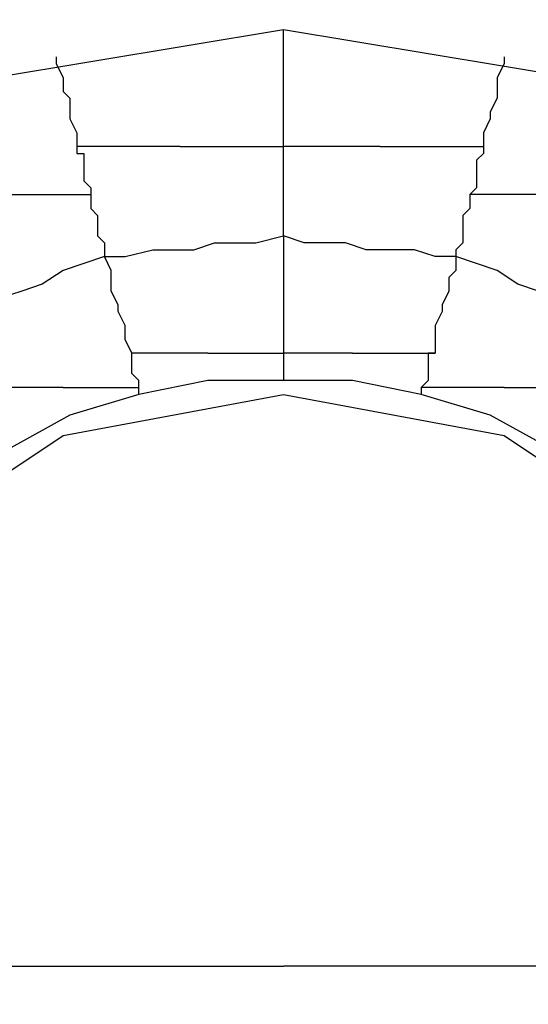
# Model space of a CAD drawing. Units: inches. Extents: x 38.9 to 85.2, y 1.1 to 34.8.
# Drawn here: x 63.7 to 63.7, y 19 to 19.1 of the extents above; entities that cross this region are included whole.
import ezdxf

# ---------------------------------------------------------------- set-up
doc = ezdxf.new("R2010")
doc.units = ezdxf.units.IN
doc.header["$MEASUREMENT"] = 0
doc.layers.add('line art', color=7, linetype='Continuous', lineweight=0)

# ---------------------------------------------------------------- blocks, each defined once
blk = doc.blocks.new('Block_3')
at = {"layer": 'line art', "color": 7, "lineweight": 25}
for points, knots in [([(63.540944, 19.033604), (63.540944, 19.033604), (63.545033, 19.068286), (63.545033, 19.068286), (63.545033, 19.068286), (63.557279, 19.100933), (63.557279, 19.100933), (63.557279, 19.100933), (63.576995, 19.129492), (63.576995, 19.129492), (63.576995, 19.129492), (63.60352, 19.152612), (63.60352, 19.152612), (63.60352, 19.152612), (63.634112, 19.168925), (63.634112, 19.168925), (63.634112, 19.168925), (63.668108, 19.177081), (63.668108, 19.177081), (63.668108, 19.177081), (63.702789, 19.177081), (63.702789, 19.177081), (63.702789, 19.177081), (63.736785, 19.168925), (63.736785, 19.168925), (63.736785, 19.168925), (63.7674, 19.152612), (63.7674, 19.152612), (63.7674, 19.152612), (63.793925, 19.129492), (63.793925, 19.129492), (63.793925, 19.129492), (63.813641, 19.100933), (63.813641, 19.100933), (63.813641, 19.100933), (63.825887, 19.068286), (63.825887, 19.068286), (63.825887, 19.068286), (63.829954, 19.033604), (63.829954, 19.033604)], [0, 0, 0, 0, 1, 1, 1, 2, 2, 2, 3, 3, 3, 4, 4, 4, 5, 5, 5, 6, 6, 6, 7, 7, 7, 8, 8, 8, 9, 9, 9, 10, 10, 10, 11, 11, 11, 12, 12, 12, 13, 13, 13, 13]), ([(63.593308, 19.033604), (63.593308, 19.033604), (63.597397, 19.062163), (63.597397, 19.062163), (63.597397, 19.062163), (63.610991, 19.088002), (63.610991, 19.088002), (63.610991, 19.088002), (63.631393, 19.108404), (63.631393, 19.108404), (63.631393, 19.108404), (63.657233, 19.121335), (63.657233, 19.121335), (63.657233, 19.121335), (63.685792, 19.126088), (63.685792, 19.126088), (63.685792, 19.126088), (63.71435, 19.121335), (63.71435, 19.121335), (63.71435, 19.121335), (63.740189, 19.108404), (63.740189, 19.108404), (63.740189, 19.108404), (63.760591, 19.088002), (63.760591, 19.088002), (63.760591, 19.088002), (63.773523, 19.062163), (63.773523, 19.062163), (63.773523, 19.062163), (63.778274, 19.033604), (63.778274, 19.033604)], [0, 0, 0, 0, 1, 1, 1, 2, 2, 2, 3, 3, 3, 4, 4, 4, 5, 5, 5, 6, 6, 6, 7, 7, 7, 8, 8, 8, 9, 9, 9, 10, 10, 10, 10]), ([(63.685792, 19.114527), (63.685792, 19.114527), (63.685792, 19.115875), (63.685792, 19.115875), (63.685792, 19.115875), (63.685792, 19.117931), (63.685792, 19.117931), (63.685792, 19.117931), (63.685792, 19.119279), (63.685792, 19.119279), (63.685792, 19.119279), (63.685792, 19.12065), (63.685792, 19.12065), (63.685792, 19.12065), (63.685792, 19.121998), (63.685792, 19.121998), (63.685792, 19.121998), (63.685792, 19.123369), (63.685792, 19.123369), (63.685792, 19.123369), (63.685792, 19.124717), (63.685792, 19.124717), (63.685792, 19.124717), (63.685792, 19.126088), (63.685792, 19.126088)], [0, 0, 0, 0, 1, 1, 1, 2, 2, 2, 3, 3, 3, 4, 4, 4, 5, 5, 5, 6, 6, 6, 7, 7, 7, 8, 8, 8, 8]), ([(63.663356, 19.123369), (63.663356, 19.123369), (63.663356, 19.122683), (63.663356, 19.122683), (63.663356, 19.122683), (63.664041, 19.121335), (63.664041, 19.121335), (63.664041, 19.121335), (63.664041, 19.119965), (63.664041, 19.119965), (63.664041, 19.119965), (63.664704, 19.119279), (63.664704, 19.119279), (63.664704, 19.119279), (63.664704, 19.117931), (63.664704, 19.117931), (63.664704, 19.117931), (63.664704, 19.117246), (63.664704, 19.117246), (63.664704, 19.117246), (63.665389, 19.115875), (63.665389, 19.115875), (63.665389, 19.115875), (63.665389, 19.114527), (63.665389, 19.114527)], [0, 0, 0, 0, 1, 1, 1, 2, 2, 2, 3, 3, 3, 4, 4, 4, 5, 5, 5, 6, 6, 6, 7, 7, 7, 8, 8, 8, 8]), ([(63.707564, 19.123369), (63.707564, 19.123369), (63.707564, 19.122683), (63.707564, 19.122683), (63.707564, 19.122683), (63.706878, 19.121335), (63.706878, 19.121335), (63.706878, 19.121335), (63.706878, 19.119965), (63.706878, 19.119965), (63.706878, 19.119965), (63.706878, 19.119279), (63.706878, 19.119279), (63.706878, 19.119279), (63.706193, 19.117931), (63.706193, 19.117931), (63.706193, 19.117931), (63.706193, 19.117246), (63.706193, 19.117246), (63.706193, 19.117246), (63.705508, 19.115875), (63.705508, 19.115875), (63.705508, 19.115875), (63.705508, 19.114527), (63.705508, 19.114527)], [0, 0, 0, 0, 1, 1, 1, 2, 2, 2, 3, 3, 3, 4, 4, 4, 5, 5, 5, 6, 6, 6, 7, 7, 7, 8, 8, 8, 8]), ([(63.665389, 19.114527), (63.665389, 19.114527), (63.665389, 19.113842), (63.665389, 19.113842), (63.665389, 19.113842), (63.666075, 19.113842), (63.666075, 19.113842), (63.666075, 19.113842), (63.666075, 19.113156), (63.666075, 19.113156), (63.666075, 19.113156), (63.666075, 19.112494), (63.666075, 19.112494), (63.666075, 19.112494), (63.666075, 19.111809), (63.666075, 19.111809), (63.666075, 19.111809), (63.666075, 19.111123), (63.666075, 19.111123), (63.666075, 19.111123), (63.66676, 19.110438), (63.66676, 19.110438), (63.66676, 19.110438), (63.66676, 19.109775), (63.66676, 19.109775)], [0, 0, 0, 0, 1, 1, 1, 2, 2, 2, 3, 3, 3, 4, 4, 4, 5, 5, 5, 6, 6, 6, 7, 7, 7, 8, 8, 8, 8]), ([(63.675602, 19.114527), (63.675602, 19.114527), (63.674231, 19.114527), (63.674231, 19.114527), (63.674231, 19.114527), (63.672883, 19.114527), (63.672883, 19.114527), (63.672883, 19.114527), (63.671512, 19.114527), (63.671512, 19.114527), (63.671512, 19.114527), (63.670827, 19.114527), (63.670827, 19.114527), (63.670827, 19.114527), (63.669479, 19.114527), (63.669479, 19.114527), (63.669479, 19.114527), (63.668108, 19.114527), (63.668108, 19.114527), (63.668108, 19.114527), (63.66676, 19.114527), (63.66676, 19.114527), (63.66676, 19.114527), (63.665389, 19.114527), (63.665389, 19.114527)], [0, 0, 0, 0, 1, 1, 1, 2, 2, 2, 3, 3, 3, 4, 4, 4, 5, 5, 5, 6, 6, 6, 7, 7, 7, 8, 8, 8, 8]), ([(63.675602, 19.114527), (63.675602, 19.114527), (63.676949, 19.114527), (63.676949, 19.114527), (63.676949, 19.114527), (63.67832, 19.114527), (63.67832, 19.114527), (63.67832, 19.114527), (63.679669, 19.114527), (63.679669, 19.114527), (63.679669, 19.114527), (63.680354, 19.114527), (63.680354, 19.114527), (63.680354, 19.114527), (63.681702, 19.114527), (63.681702, 19.114527), (63.681702, 19.114527), (63.683072, 19.114527), (63.683072, 19.114527), (63.683072, 19.114527), (63.684443, 19.114527), (63.684443, 19.114527), (63.684443, 19.114527), (63.685792, 19.114527), (63.685792, 19.114527)], [0, 0, 0, 0, 1, 1, 1, 2, 2, 2, 3, 3, 3, 4, 4, 4, 5, 5, 5, 6, 6, 6, 7, 7, 7, 8, 8, 8, 8]), ([(63.695318, 19.114527), (63.695318, 19.114527), (63.693948, 19.114527), (63.693948, 19.114527), (63.693948, 19.114527), (63.692599, 19.114527), (63.692599, 19.114527), (63.692599, 19.114527), (63.691914, 19.114527), (63.691914, 19.114527), (63.691914, 19.114527), (63.690543, 19.114527), (63.690543, 19.114527), (63.690543, 19.114527), (63.689195, 19.114527), (63.689195, 19.114527), (63.689195, 19.114527), (63.687825, 19.114527), (63.687825, 19.114527), (63.687825, 19.114527), (63.686477, 19.114527), (63.686477, 19.114527), (63.686477, 19.114527), (63.685792, 19.114527), (63.685792, 19.114527)], [0, 0, 0, 0, 1, 1, 1, 2, 2, 2, 3, 3, 3, 4, 4, 4, 5, 5, 5, 6, 6, 6, 7, 7, 7, 8, 8, 8, 8]), ([(63.685792, 19.105686), (63.685792, 19.105686), (63.685792, 19.106371), (63.685792, 19.106371), (63.685792, 19.106371), (63.685792, 19.107719), (63.685792, 19.107719), (63.685792, 19.107719), (63.685792, 19.109089), (63.685792, 19.109089), (63.685792, 19.109089), (63.685792, 19.109775), (63.685792, 19.109775), (63.685792, 19.109775), (63.685792, 19.111123), (63.685792, 19.111123), (63.685792, 19.111123), (63.685792, 19.112494), (63.685792, 19.112494), (63.685792, 19.112494), (63.685792, 19.113842), (63.685792, 19.113842), (63.685792, 19.113842), (63.685792, 19.114527), (63.685792, 19.114527)], [0, 0, 0, 0, 1, 1, 1, 2, 2, 2, 3, 3, 3, 4, 4, 4, 5, 5, 5, 6, 6, 6, 7, 7, 7, 8, 8, 8, 8]), ([(63.695318, 19.114527), (63.695318, 19.114527), (63.696666, 19.114527), (63.696666, 19.114527), (63.696666, 19.114527), (63.698037, 19.114527), (63.698037, 19.114527), (63.698037, 19.114527), (63.699385, 19.114527), (63.699385, 19.114527), (63.699385, 19.114527), (63.700756, 19.114527), (63.700756, 19.114527), (63.700756, 19.114527), (63.702104, 19.114527), (63.702104, 19.114527), (63.702104, 19.114527), (63.702789, 19.114527), (63.702789, 19.114527), (63.702789, 19.114527), (63.70416, 19.114527), (63.70416, 19.114527), (63.70416, 19.114527), (63.705508, 19.114527), (63.705508, 19.114527)], [0, 0, 0, 0, 1, 1, 1, 2, 2, 2, 3, 3, 3, 4, 4, 4, 5, 5, 5, 6, 6, 6, 7, 7, 7, 8, 8, 8, 8]), ([(63.705508, 19.114527), (63.705508, 19.114527), (63.705508, 19.113842), (63.705508, 19.113842), (63.705508, 19.113842), (63.704822, 19.113156), (63.704822, 19.113156), (63.704822, 19.113156), (63.704822, 19.112494), (63.704822, 19.112494), (63.704822, 19.112494), (63.704822, 19.111809), (63.704822, 19.111809), (63.704822, 19.111809), (63.704822, 19.111123), (63.704822, 19.111123), (63.704822, 19.111123), (63.704822, 19.110438), (63.704822, 19.110438), (63.704822, 19.110438), (63.70416, 19.109775), (63.70416, 19.109775)], [0, 0, 0, 0, 1, 1, 1, 2, 2, 2, 3, 3, 3, 4, 4, 4, 5, 5, 5, 6, 6, 6, 7, 7, 7, 7]), ([(63.656548, 19.109775), (63.656548, 19.109775), (63.657919, 19.109775), (63.657919, 19.109775), (63.657919, 19.109775), (63.659266, 19.109775), (63.659266, 19.109775), (63.659266, 19.109775), (63.660637, 19.109775), (63.660637, 19.109775), (63.660637, 19.109775), (63.661985, 19.109775), (63.661985, 19.109775), (63.661985, 19.109775), (63.66267, 19.109775), (63.66267, 19.109775), (63.66267, 19.109775), (63.664041, 19.109775), (63.664041, 19.109775), (63.664041, 19.109775), (63.665389, 19.109775), (63.665389, 19.109775), (63.665389, 19.109775), (63.66676, 19.109775), (63.66676, 19.109775)], [0, 0, 0, 0, 1, 1, 1, 2, 2, 2, 3, 3, 3, 4, 4, 4, 5, 5, 5, 6, 6, 6, 7, 7, 7, 8, 8, 8, 8]), ([(63.66676, 19.109775), (63.66676, 19.109775), (63.66676, 19.109089), (63.66676, 19.109089), (63.66676, 19.109089), (63.66676, 19.108404), (63.66676, 19.108404), (63.66676, 19.108404), (63.667422, 19.107719), (63.667422, 19.107719), (63.667422, 19.107719), (63.667422, 19.106371), (63.667422, 19.106371), (63.667422, 19.106371), (63.667422, 19.105686), (63.667422, 19.105686), (63.667422, 19.105686), (63.668108, 19.105), (63.668108, 19.105), (63.668108, 19.105), (63.668108, 19.104315), (63.668108, 19.104315), (63.668108, 19.104315), (63.668108, 19.103652), (63.668108, 19.103652)], [0, 0, 0, 0, 1, 1, 1, 2, 2, 2, 3, 3, 3, 4, 4, 4, 5, 5, 5, 6, 6, 6, 7, 7, 7, 8, 8, 8, 8]), ([(63.70416, 19.109775), (63.70416, 19.109775), (63.70416, 19.109089), (63.70416, 19.109089), (63.70416, 19.109089), (63.70416, 19.108404), (63.70416, 19.108404), (63.70416, 19.108404), (63.703475, 19.107719), (63.703475, 19.107719), (63.703475, 19.107719), (63.703475, 19.106371), (63.703475, 19.106371), (63.703475, 19.106371), (63.703475, 19.105686), (63.703475, 19.105686), (63.703475, 19.105686), (63.703475, 19.105), (63.703475, 19.105), (63.703475, 19.105), (63.702789, 19.104315), (63.702789, 19.104315), (63.702789, 19.104315), (63.702789, 19.103652), (63.702789, 19.103652)], [0, 0, 0, 0, 1, 1, 1, 2, 2, 2, 3, 3, 3, 4, 4, 4, 5, 5, 5, 6, 6, 6, 7, 7, 7, 8, 8, 8, 8]), ([(63.71435, 19.109775), (63.71435, 19.109775), (63.713001, 19.109775), (63.713001, 19.109775), (63.713001, 19.109775), (63.711631, 19.109775), (63.711631, 19.109775), (63.711631, 19.109775), (63.710945, 19.109775), (63.710945, 19.109775), (63.710945, 19.109775), (63.709598, 19.109775), (63.709598, 19.109775), (63.709598, 19.109775), (63.708227, 19.109775), (63.708227, 19.109775), (63.708227, 19.109775), (63.706878, 19.109775), (63.706878, 19.109775), (63.706878, 19.109775), (63.705508, 19.109775), (63.705508, 19.109775), (63.705508, 19.109775), (63.70416, 19.109775), (63.70416, 19.109775)], [0, 0, 0, 0, 1, 1, 1, 2, 2, 2, 3, 3, 3, 4, 4, 4, 5, 5, 5, 6, 6, 6, 7, 7, 7, 8, 8, 8, 8]), ([(63.668108, 19.103652), (63.668108, 19.103652), (63.670164, 19.103652), (63.670164, 19.103652), (63.670164, 19.103652), (63.672883, 19.104315), (63.672883, 19.104315), (63.672883, 19.104315), (63.674916, 19.104315), (63.674916, 19.104315), (63.674916, 19.104315), (63.676949, 19.104315), (63.676949, 19.104315), (63.676949, 19.104315), (63.678983, 19.105), (63.678983, 19.105), (63.678983, 19.105), (63.681039, 19.105), (63.681039, 19.105), (63.681039, 19.105), (63.683072, 19.105), (63.683072, 19.105), (63.683072, 19.105), (63.685792, 19.105686), (63.685792, 19.105686)], [0, 0, 0, 0, 1, 1, 1, 2, 2, 2, 3, 3, 3, 4, 4, 4, 5, 5, 5, 6, 6, 6, 7, 7, 7, 8, 8, 8, 8]), ([(63.685792, 19.105686), (63.685792, 19.105686), (63.685792, 19.104315), (63.685792, 19.104315), (63.685792, 19.104315), (63.685792, 19.102966), (63.685792, 19.102966), (63.685792, 19.102966), (63.685792, 19.101596), (63.685792, 19.101596), (63.685792, 19.101596), (63.685792, 19.100248), (63.685792, 19.100248), (63.685792, 19.100248), (63.685792, 19.098877), (63.685792, 19.098877), (63.685792, 19.098877), (63.685792, 19.097529), (63.685792, 19.097529), (63.685792, 19.097529), (63.685792, 19.096159), (63.685792, 19.096159), (63.685792, 19.096159), (63.685792, 19.094125), (63.685792, 19.094125)], [0, 0, 0, 0, 1, 1, 1, 2, 2, 2, 3, 3, 3, 4, 4, 4, 5, 5, 5, 6, 6, 6, 7, 7, 7, 8, 8, 8, 8]), ([(63.702789, 19.103652), (63.702789, 19.103652), (63.700756, 19.103652), (63.700756, 19.103652), (63.700756, 19.103652), (63.698722, 19.104315), (63.698722, 19.104315), (63.698722, 19.104315), (63.696004, 19.104315), (63.696004, 19.104315), (63.696004, 19.104315), (63.693948, 19.104315), (63.693948, 19.104315), (63.693948, 19.104315), (63.691914, 19.105), (63.691914, 19.105), (63.691914, 19.105), (63.689881, 19.105), (63.689881, 19.105), (63.689881, 19.105), (63.687825, 19.105), (63.687825, 19.105), (63.687825, 19.105), (63.685792, 19.105686), (63.685792, 19.105686)], [0, 0, 0, 0, 1, 1, 1, 2, 2, 2, 3, 3, 3, 4, 4, 4, 5, 5, 5, 6, 6, 6, 7, 7, 7, 8, 8, 8, 8]), ([(63.668108, 19.103652), (63.668108, 19.103652), (63.666075, 19.102966), (63.666075, 19.102966), (63.666075, 19.102966), (63.664041, 19.102281), (63.664041, 19.102281), (63.664041, 19.102281), (63.661985, 19.100933), (63.661985, 19.100933), (63.661985, 19.100933), (63.659952, 19.100248), (63.659952, 19.100248), (63.659952, 19.100248), (63.657919, 19.099563), (63.657919, 19.099563), (63.657919, 19.099563), (63.655862, 19.098877), (63.655862, 19.098877), (63.655862, 19.098877), (63.653829, 19.098215), (63.653829, 19.098215), (63.653829, 19.098215), (63.651796, 19.097529), (63.651796, 19.097529)], [0, 0, 0, 0, 1, 1, 1, 2, 2, 2, 3, 3, 3, 4, 4, 4, 5, 5, 5, 6, 6, 6, 7, 7, 7, 8, 8, 8, 8]), ([(63.670827, 19.094125), (63.670827, 19.094125), (63.670164, 19.095473), (63.670164, 19.095473), (63.670164, 19.095473), (63.670164, 19.096844), (63.670164, 19.096844), (63.670164, 19.096844), (63.669479, 19.098215), (63.669479, 19.098215), (63.669479, 19.098215), (63.669479, 19.098877), (63.669479, 19.098877), (63.669479, 19.098877), (63.668793, 19.100248), (63.668793, 19.100248), (63.668793, 19.100248), (63.668793, 19.101596), (63.668793, 19.101596), (63.668793, 19.101596), (63.668793, 19.102281), (63.668793, 19.102281), (63.668793, 19.102281), (63.668108, 19.103652), (63.668108, 19.103652)], [0, 0, 0, 0, 1, 1, 1, 2, 2, 2, 3, 3, 3, 4, 4, 4, 5, 5, 5, 6, 6, 6, 7, 7, 7, 8, 8, 8, 8]), ([(63.702789, 19.103652), (63.702789, 19.103652), (63.702789, 19.102281), (63.702789, 19.102281), (63.702789, 19.102281), (63.702104, 19.101596), (63.702104, 19.101596), (63.702104, 19.101596), (63.702104, 19.100248), (63.702104, 19.100248), (63.702104, 19.100248), (63.701441, 19.098877), (63.701441, 19.098877), (63.701441, 19.098877), (63.701441, 19.098215), (63.701441, 19.098215), (63.701441, 19.098215), (63.700756, 19.096844), (63.700756, 19.096844), (63.700756, 19.096844), (63.700756, 19.095473), (63.700756, 19.095473), (63.700756, 19.095473), (63.700756, 19.094125), (63.700756, 19.094125)], [0, 0, 0, 0, 1, 1, 1, 2, 2, 2, 3, 3, 3, 4, 4, 4, 5, 5, 5, 6, 6, 6, 7, 7, 7, 8, 8, 8, 8]), ([(63.719124, 19.097529), (63.719124, 19.097529), (63.717068, 19.098215), (63.717068, 19.098215), (63.717068, 19.098215), (63.715035, 19.098877), (63.715035, 19.098877), (63.715035, 19.098877), (63.713001, 19.099563), (63.713001, 19.099563), (63.713001, 19.099563), (63.710945, 19.100248), (63.710945, 19.100248), (63.710945, 19.100248), (63.708912, 19.100933), (63.708912, 19.100933), (63.708912, 19.100933), (63.706878, 19.102281), (63.706878, 19.102281), (63.706878, 19.102281), (63.704822, 19.102966), (63.704822, 19.102966), (63.704822, 19.102966), (63.702789, 19.103652), (63.702789, 19.103652)], [0, 0, 0, 0, 1, 1, 1, 2, 2, 2, 3, 3, 3, 4, 4, 4, 5, 5, 5, 6, 6, 6, 7, 7, 7, 8, 8, 8, 8]), ([(63.671512, 19.090721), (63.671512, 19.090721), (63.671512, 19.091406), (63.671512, 19.091406), (63.671512, 19.091406), (63.670827, 19.092092), (63.670827, 19.092092), (63.670827, 19.092092), (63.670827, 19.092754), (63.670827, 19.092754), (63.670827, 19.092754), (63.670827, 19.09344), (63.670827, 19.09344), (63.670827, 19.09344), (63.670827, 19.094125), (63.670827, 19.094125)], [0, 0, 0, 0, 1, 1, 1, 2, 2, 2, 3, 3, 3, 4, 4, 4, 5, 5, 5, 5]), ([(63.67832, 19.094125), (63.67832, 19.094125), (63.676949, 19.094125), (63.676949, 19.094125), (63.676949, 19.094125), (63.676264, 19.094125), (63.676264, 19.094125), (63.676264, 19.094125), (63.674916, 19.094125), (63.674916, 19.094125), (63.674916, 19.094125), (63.674231, 19.094125), (63.674231, 19.094125), (63.674231, 19.094125), (63.673545, 19.094125), (63.673545, 19.094125), (63.673545, 19.094125), (63.672198, 19.094125), (63.672198, 19.094125), (63.672198, 19.094125), (63.671512, 19.094125), (63.671512, 19.094125), (63.671512, 19.094125), (63.670827, 19.094125), (63.670827, 19.094125)], [0, 0, 0, 0, 1, 1, 1, 2, 2, 2, 3, 3, 3, 4, 4, 4, 5, 5, 5, 6, 6, 6, 7, 7, 7, 8, 8, 8, 8]), ([(63.67832, 19.094125), (63.67832, 19.094125), (63.678983, 19.094125), (63.678983, 19.094125), (63.678983, 19.094125), (63.679669, 19.094125), (63.679669, 19.094125), (63.679669, 19.094125), (63.681039, 19.094125), (63.681039, 19.094125), (63.681039, 19.094125), (63.681702, 19.094125), (63.681702, 19.094125), (63.681702, 19.094125), (63.683072, 19.094125), (63.683072, 19.094125), (63.683072, 19.094125), (63.683758, 19.094125), (63.683758, 19.094125), (63.683758, 19.094125), (63.684443, 19.094125), (63.684443, 19.094125), (63.684443, 19.094125), (63.685792, 19.094125), (63.685792, 19.094125)], [0, 0, 0, 0, 1, 1, 1, 2, 2, 2, 3, 3, 3, 4, 4, 4, 5, 5, 5, 6, 6, 6, 7, 7, 7, 8, 8, 8, 8]), ([(63.685792, 19.094125), (63.685792, 19.094125), (63.685792, 19.094125), (63.685792, 19.094125), (63.685792, 19.094125), (63.685792, 19.09344), (63.685792, 19.09344), (63.685792, 19.09344), (63.685792, 19.092754), (63.685792, 19.092754), (63.685792, 19.092754), (63.685792, 19.092092), (63.685792, 19.092092), (63.685792, 19.092092), (63.685792, 19.091406), (63.685792, 19.091406)], [0, 0, 0, 0, 1, 1, 1, 2, 2, 2, 3, 3, 3, 4, 4, 4, 5, 5, 5, 5]), ([(63.692599, 19.094125), (63.692599, 19.094125), (63.691914, 19.094125), (63.691914, 19.094125), (63.691914, 19.094125), (63.691228, 19.094125), (63.691228, 19.094125), (63.691228, 19.094125), (63.689881, 19.094125), (63.689881, 19.094125), (63.689881, 19.094125), (63.689195, 19.094125), (63.689195, 19.094125), (63.689195, 19.094125), (63.68851, 19.094125), (63.68851, 19.094125), (63.68851, 19.094125), (63.687162, 19.094125), (63.687162, 19.094125), (63.687162, 19.094125), (63.686477, 19.094125), (63.686477, 19.094125), (63.686477, 19.094125), (63.685792, 19.094125), (63.685792, 19.094125)], [0, 0, 0, 0, 1, 1, 1, 2, 2, 2, 3, 3, 3, 4, 4, 4, 5, 5, 5, 6, 6, 6, 7, 7, 7, 8, 8, 8, 8]), ([(63.692599, 19.094125), (63.692599, 19.094125), (63.693948, 19.094125), (63.693948, 19.094125), (63.693948, 19.094125), (63.694633, 19.094125), (63.694633, 19.094125), (63.694633, 19.094125), (63.696004, 19.094125), (63.696004, 19.094125), (63.696004, 19.094125), (63.696666, 19.094125), (63.696666, 19.094125), (63.696666, 19.094125), (63.697352, 19.094125), (63.697352, 19.094125), (63.697352, 19.094125), (63.698722, 19.094125), (63.698722, 19.094125), (63.698722, 19.094125), (63.699385, 19.094125), (63.699385, 19.094125), (63.699385, 19.094125), (63.700756, 19.094125), (63.700756, 19.094125)], [0, 0, 0, 0, 1, 1, 1, 2, 2, 2, 3, 3, 3, 4, 4, 4, 5, 5, 5, 6, 6, 6, 7, 7, 7, 8, 8, 8, 8]), ([(63.700756, 19.094125), (63.700756, 19.094125), (63.700071, 19.094125), (63.700071, 19.094125), (63.700071, 19.094125), (63.700071, 19.09344), (63.700071, 19.09344), (63.700071, 19.09344), (63.700071, 19.092754), (63.700071, 19.092754), (63.700071, 19.092754), (63.700071, 19.092092), (63.700071, 19.092092), (63.700071, 19.092092), (63.700071, 19.091406), (63.700071, 19.091406), (63.700071, 19.091406), (63.699385, 19.090721), (63.699385, 19.090721)], [0, 0, 0, 0, 1, 1, 1, 2, 2, 2, 3, 3, 3, 4, 4, 4, 5, 5, 5, 6, 6, 6, 6]), ([(63.685792, 19.091406), (63.685792, 19.091406), (63.67832, 19.091406), (63.67832, 19.091406), (63.67832, 19.091406), (63.671512, 19.090036), (63.671512, 19.090036)], [0, 0, 0, 0, 1, 1, 1, 2, 2, 2, 2]), ([(63.699385, 19.090036), (63.699385, 19.090036), (63.692599, 19.091406), (63.692599, 19.091406), (63.692599, 19.091406), (63.685792, 19.091406), (63.685792, 19.091406)], [0, 0, 0, 0, 1, 1, 1, 2, 2, 2, 2]), ([(63.628675, 19.033604), (63.628675, 19.033604), (63.632741, 19.055354), (63.632741, 19.055354), (63.632741, 19.055354), (63.645673, 19.073723), (63.645673, 19.073723), (63.645673, 19.073723), (63.664041, 19.085969), (63.664041, 19.085969), (63.664041, 19.085969), (63.685792, 19.090036), (63.685792, 19.090036), (63.685792, 19.090036), (63.707564, 19.085969), (63.707564, 19.085969), (63.707564, 19.085969), (63.72591, 19.073723), (63.72591, 19.073723), (63.72591, 19.073723), (63.738156, 19.055354), (63.738156, 19.055354), (63.738156, 19.055354), (63.742245, 19.033604), (63.742245, 19.033604)], [0, 0, 0, 0, 1, 1, 1, 2, 2, 2, 3, 3, 3, 4, 4, 4, 5, 5, 5, 6, 6, 6, 7, 7, 7, 8, 8, 8, 8]), ([(63.664041, 19.090721), (63.664041, 19.090721), (63.66267, 19.090721), (63.66267, 19.090721), (63.66267, 19.090721), (63.661985, 19.090721), (63.661985, 19.090721), (63.661985, 19.090721), (63.660637, 19.090721), (63.660637, 19.090721), (63.660637, 19.090721), (63.659266, 19.090721), (63.659266, 19.090721), (63.659266, 19.090721), (63.658581, 19.090721), (63.658581, 19.090721), (63.658581, 19.090721), (63.657233, 19.090721), (63.657233, 19.090721), (63.657233, 19.090721), (63.656548, 19.090721), (63.656548, 19.090721), (63.656548, 19.090721), (63.655199, 19.090721), (63.655199, 19.090721)], [0, 0, 0, 0, 1, 1, 1, 2, 2, 2, 3, 3, 3, 4, 4, 4, 5, 5, 5, 6, 6, 6, 7, 7, 7, 8, 8, 8, 8]), ([(63.671512, 19.090036), (63.671512, 19.090036), (63.664704, 19.088002), (63.664704, 19.088002), (63.664704, 19.088002), (63.658581, 19.084598), (63.658581, 19.084598)], [0, 0, 0, 0, 1, 1, 1, 2, 2, 2, 2]), ([(63.664041, 19.090721), (63.664041, 19.090721), (63.664704, 19.090721), (63.664704, 19.090721), (63.664704, 19.090721), (63.665389, 19.090721), (63.665389, 19.090721), (63.665389, 19.090721), (63.66676, 19.090721), (63.66676, 19.090721), (63.66676, 19.090721), (63.667422, 19.090721), (63.667422, 19.090721), (63.667422, 19.090721), (63.668793, 19.090721), (63.668793, 19.090721), (63.668793, 19.090721), (63.669479, 19.090721), (63.669479, 19.090721), (63.669479, 19.090721), (63.670164, 19.090721), (63.670164, 19.090721), (63.670164, 19.090721), (63.671512, 19.090721), (63.671512, 19.090721)], [0, 0, 0, 0, 1, 1, 1, 2, 2, 2, 3, 3, 3, 4, 4, 4, 5, 5, 5, 6, 6, 6, 7, 7, 7, 8, 8, 8, 8]), ([(63.671512, 19.090036), (63.671512, 19.090036), (63.671512, 19.090036), (63.671512, 19.090036), (63.671512, 19.090036), (63.671512, 19.090721), (63.671512, 19.090721)], [0, 0, 0, 0, 1, 1, 1, 2, 2, 2, 2]), ([(63.707564, 19.090721), (63.707564, 19.090721), (63.706193, 19.090721), (63.706193, 19.090721), (63.706193, 19.090721), (63.705508, 19.090721), (63.705508, 19.090721), (63.705508, 19.090721), (63.70416, 19.090721), (63.70416, 19.090721), (63.70416, 19.090721), (63.703475, 19.090721), (63.703475, 19.090721), (63.703475, 19.090721), (63.702789, 19.090721), (63.702789, 19.090721), (63.702789, 19.090721), (63.701441, 19.090721), (63.701441, 19.090721), (63.701441, 19.090721), (63.700756, 19.090721), (63.700756, 19.090721), (63.700756, 19.090721), (63.699385, 19.090721), (63.699385, 19.090721)], [0, 0, 0, 0, 1, 1, 1, 2, 2, 2, 3, 3, 3, 4, 4, 4, 5, 5, 5, 6, 6, 6, 7, 7, 7, 8, 8, 8, 8]), ([(63.699385, 19.090721), (63.699385, 19.090721), (63.699385, 19.090721), (63.699385, 19.090721), (63.699385, 19.090721), (63.699385, 19.090036), (63.699385, 19.090036)], [0, 0, 0, 0, 1, 1, 1, 2, 2, 2, 2]), ([(63.712316, 19.084598), (63.712316, 19.084598), (63.706193, 19.088002), (63.706193, 19.088002), (63.706193, 19.088002), (63.699385, 19.090036), (63.699385, 19.090036)], [0, 0, 0, 0, 1, 1, 1, 2, 2, 2, 2]), ([(63.707564, 19.090721), (63.707564, 19.090721), (63.708227, 19.090721), (63.708227, 19.090721), (63.708227, 19.090721), (63.709598, 19.090721), (63.709598, 19.090721), (63.709598, 19.090721), (63.710283, 19.090721), (63.710283, 19.090721), (63.710283, 19.090721), (63.711631, 19.090721), (63.711631, 19.090721), (63.711631, 19.090721), (63.712316, 19.090721), (63.712316, 19.090721), (63.712316, 19.090721), (63.713664, 19.090721), (63.713664, 19.090721), (63.713664, 19.090721), (63.71435, 19.090721), (63.71435, 19.090721), (63.71435, 19.090721), (63.715721, 19.090721), (63.715721, 19.090721)], [0, 0, 0, 0, 1, 1, 1, 2, 2, 2, 3, 3, 3, 4, 4, 4, 5, 5, 5, 6, 6, 6, 7, 7, 7, 8, 8, 8, 8]), ([(63.829954, 19.033604), (63.829954, 19.033604), (63.825887, 18.998923), (63.825887, 18.998923), (63.825887, 18.998923), (63.813641, 18.966275), (63.813641, 18.966275), (63.813641, 18.966275), (63.793925, 18.937717), (63.793925, 18.937717), (63.793925, 18.937717), (63.7674, 18.914596), (63.7674, 18.914596), (63.7674, 18.914596), (63.736785, 18.898284), (63.736785, 18.898284), (63.736785, 18.898284), (63.702789, 18.890128), (63.702789, 18.890128), (63.702789, 18.890128), (63.668108, 18.890128), (63.668108, 18.890128), (63.668108, 18.890128), (63.634112, 18.898284), (63.634112, 18.898284), (63.634112, 18.898284), (63.60352, 18.914596), (63.60352, 18.914596), (63.60352, 18.914596), (63.576995, 18.937717), (63.576995, 18.937717), (63.576995, 18.937717), (63.557279, 18.966275), (63.557279, 18.966275), (63.557279, 18.966275), (63.545033, 18.998923), (63.545033, 18.998923), (63.545033, 18.998923), (63.540944, 19.033604), (63.540944, 19.033604)], [0, 0, 0, 0, 1, 1, 1, 2, 2, 2, 3, 3, 3, 4, 4, 4, 5, 5, 5, 6, 6, 6, 7, 7, 7, 8, 8, 8, 9, 9, 9, 10, 10, 10, 11, 11, 11, 12, 12, 12, 13, 13, 13, 13]), ([(63.778274, 19.033604), (63.778274, 19.033604), (63.773523, 19.005046), (63.773523, 19.005046), (63.773523, 19.005046), (63.760591, 18.979206), (63.760591, 18.979206), (63.760591, 18.979206), (63.740189, 18.958804), (63.740189, 18.958804), (63.740189, 18.958804), (63.71435, 18.945873), (63.71435, 18.945873), (63.71435, 18.945873), (63.685792, 18.941121), (63.685792, 18.941121), (63.685792, 18.941121), (63.657233, 18.945873), (63.657233, 18.945873), (63.657233, 18.945873), (63.631393, 18.958804), (63.631393, 18.958804), (63.631393, 18.958804), (63.610991, 18.979206), (63.610991, 18.979206), (63.610991, 18.979206), (63.597397, 19.005046), (63.597397, 19.005046), (63.597397, 19.005046), (63.593308, 19.033604), (63.593308, 19.033604)], [0, 0, 0, 0, 1, 1, 1, 2, 2, 2, 3, 3, 3, 4, 4, 4, 5, 5, 5, 6, 6, 6, 7, 7, 7, 8, 8, 8, 9, 9, 9, 10, 10, 10, 10]), ([(63.742245, 19.033604), (63.742245, 19.033604), (63.738156, 19.011832), (63.738156, 19.011832), (63.738156, 19.011832), (63.72591, 18.993485), (63.72591, 18.993485), (63.72591, 18.993485), (63.707564, 18.981239), (63.707564, 18.981239), (63.707564, 18.981239), (63.685792, 18.976488), (63.685792, 18.976488), (63.685792, 18.976488), (63.664041, 18.981239), (63.664041, 18.981239), (63.664041, 18.981239), (63.645673, 18.993485), (63.645673, 18.993485), (63.645673, 18.993485), (63.632741, 19.011832), (63.632741, 19.011832), (63.632741, 19.011832), (63.628675, 19.033604), (63.628675, 19.033604)], [0, 0, 0, 0, 1, 1, 1, 2, 2, 2, 3, 3, 3, 4, 4, 4, 5, 5, 5, 6, 6, 6, 7, 7, 7, 8, 8, 8, 8]), ([(63.628675, 19.033604), (63.628675, 19.033604), (63.660637, 19.033604), (63.660637, 19.033604), (63.660637, 19.033604), (63.685792, 19.033604), (63.685792, 19.033604)], [0, 0, 0, 0, 1, 1, 1, 2, 2, 2, 2]), ([(63.742245, 19.033604), (63.742245, 19.033604), (63.710283, 19.033604), (63.710283, 19.033604), (63.710283, 19.033604), (63.685792, 19.033604), (63.685792, 19.033604)], [0, 0, 0, 0, 1, 1, 1, 2, 2, 2, 2])]:
    blk.add_open_spline(points, degree=3, knots=knots, dxfattribs=at)

msp = doc.modelspace()

# ---------------------------------------------------------------- block references
at = {"layer": 'line art'}
msp.add_blockref('Block_3', (0, 0), dxfattribs=at)

doc.saveas('drawing.dxf')
